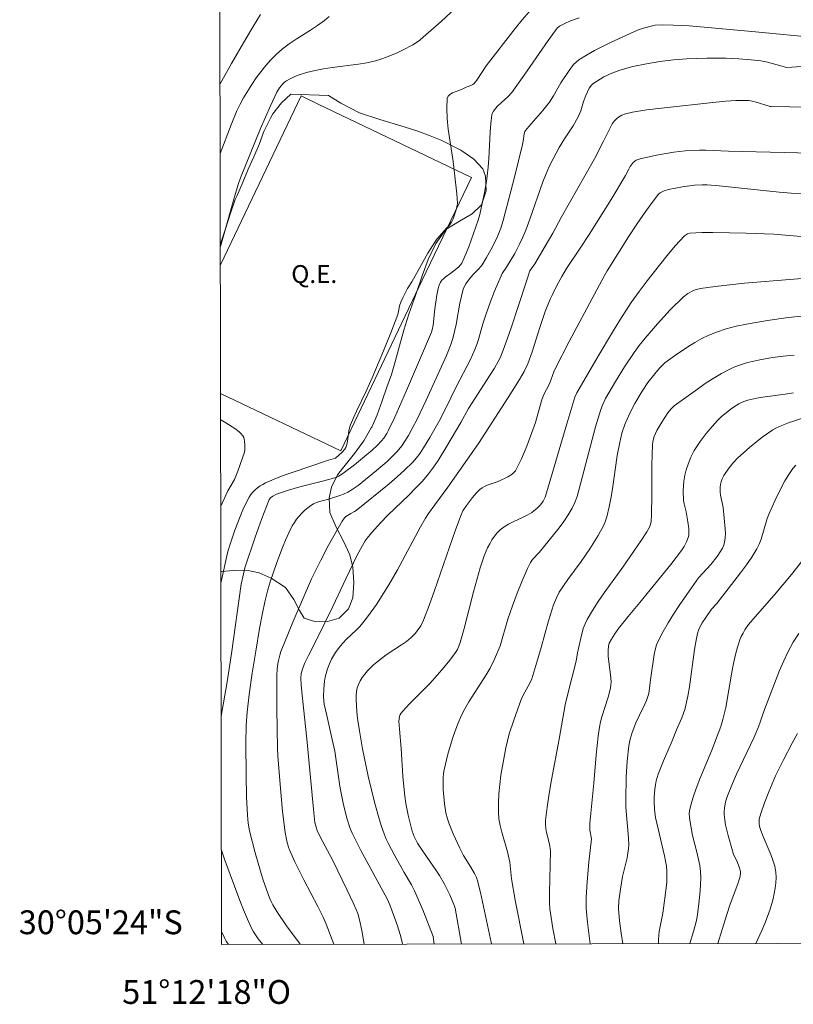
# Model space of a CAD drawing. Units: metres. Extents: x 280221 to 280737, y 1669904 to 1670468.
# Drawn here: x 280221 to 280286, y 1669904 to 1669986 of the extents above; entities that cross this region are included whole.
import ezdxf
from ezdxf.enums import TextEntityAlignment as Align

# ---------------------------------------------------------------- set-up
doc = ezdxf.new("R2010")
doc.units = ezdxf.units.M
doc.header["$MEASUREMENT"] = 0
for name, color, linetype, lineweight in [('Articulacao', 7, 'Continuous', 18), ('Campo_de_Fut_Quad_de_Esp', 7, 'Continuous', 15), ('Malha_Coordenadas', 7, 'Continuous', 15), ('Topon_Campo_de_Fut_Quad_de_Esp', 7, 'Continuous', 9)]:
    doc.layers.add(name, color=color, linetype=linetype, lineweight=lineweight)
for name, color, linetype, lineweight, true_color in [('Curvas_Intermediarias', 7, 'Continuous', 9, 0x783c14), ('Curvas_Mestras', 7, 'Continuous', 20, 0x783c14), ('Vegetacao', 7, 'Orla8', 9, 0x00ff33)]:
    doc.layers.add(name, color=color, linetype=linetype, lineweight=lineweight, true_color=true_color)
doc.styles.add('Arial', font='arial.ttf', dxfattribs={"height": 1.5})
doc.styles.get("Standard").update_dxf_attribs({"font": 'arial.ttf'})
doc.linetypes.add('Orla8', pattern='A,6,-0.5,["V",Standard,S=1,R=0,X=-0.5,Y=-1],-0.5,6,-0.5,["V",Standard,S=1,R=0,X=-0.5,Y=-1],-0.5', length=14)

msp = doc.modelspace()

# ---------------------------------------------------------------- linework, layer by layer
at = {"layer": 'Articulacao', "flags": 128}
msp.add_lwpolyline([(280237.268, 1670463.009), (280719.287, 1670463.863), (280720.257, 1669909.594), (280238.263, 1669908.74), (280237.268, 1670463.009)], close=True, dxfattribs=at)
at = {"layer": 'Campo_de_Fut_Quad_de_Esp', "flags": 128}
msp.add_lwpolyline([(280238.16, 1669965.789), (280244.952, 1669979.986), (280246.376, 1669979.305), (280259.248, 1669973.147), (280255.113, 1669964.505), (280248.264, 1669950.186), (280238.18, 1669955.01)], dxfattribs=at)
at = {"layer": 'Curvas_Intermediarias', "flags": 128}
for points, elevation in [([(280257.909, 1669987.353), (280256.69, 1669986.224), (280255.184, 1669984.906), (280254.903, 1669984.679), (280254.614, 1669984.467), (280254.311, 1669984.277), (280253.453, 1669983.816), (280253.011, 1669983.604), (280252.104, 1669983.229), (280251.641, 1669983.071), (280251.175, 1669982.936), (280250.464, 1669982.775), (280249.742, 1669982.652), (280247.55, 1669982.374), (280246.824, 1669982.265), (280246.106, 1669982.124), (280245.393, 1669981.944), (280244.689, 1669981.715), (280244.349, 1669981.577), (280244.023, 1669981.423), (280243.713, 1669981.25), (280243.547, 1669981.132), (280243.393, 1669980.992), (280243.121, 1669980.662), (280242.895, 1669980.293), (280242.363, 1669979.162), (280241.536, 1669977.248), (280239.848, 1669973.103), (280239.656, 1669972.541), (280239.295, 1669971.314), (280238.158, 1669967.34), (280238.157, 1669967.34)], 114), ([(280238.133, 1669981.005), (280238.133, 1669981.005), (280239.084, 1669982.703), (280240.288, 1669984.779), (280240.906, 1669985.805), (280241.538, 1669986.819)], 112), ([(280238.143, 1669975.157), (280239.054, 1669977.554), (280239.537, 1669978.721), (280239.808, 1669979.288), (280240.106, 1669979.838), (280240.79, 1669980.947), (280241.16, 1669981.49), (280241.55, 1669982.019), (280241.96, 1669982.529), (280242.391, 1669983.015), (280242.844, 1669983.474), (280243.371, 1669983.933), (280243.934, 1669984.353), (280244.522, 1669984.747), (280245.726, 1669985.509), (280246.318, 1669985.902), (280246.889, 1669986.319), (280247.285, 1669986.64)], 113), ([(280238.228, 1669927.898), (280238.228, 1669927.898), (280238.721, 1669930.783), (280239.101, 1669933.163), (280239.902, 1669938.983), (280240.03, 1669939.62), (280240.208, 1669940.374), (280241.076, 1669942.927), (280241.63, 1669944.49), (280242.221, 1669946.028), (280242.258, 1669946.102), (280242.363, 1669946.236), (280242.569, 1669946.392), (280242.879, 1669946.536), (280243.367, 1669946.726), (280243.868, 1669946.892), (280244.839, 1669947.171), (280246.723, 1669947.632), (280247.658, 1669947.88), (280247.928, 1669947.975), (280248.1, 1669948.059), (280248.556, 1669948.368), (280249.422, 1669949.023), (280250.266, 1669949.706), (280250.9, 1669950.246), (280251.308, 1669950.621), (280251.694, 1669951.015), (280251.89, 1669951.25), (280252.144, 1669951.637), (280252.285, 1669951.911), (280252.792, 1669953.023), (280253.786, 1669955.259), (280255.89, 1669960.145), (280255.951, 1669960.348), (280256.015, 1669960.725), (280256.152, 1669962.113), (280256.328, 1669963.26), (280256.45, 1669963.829), (280256.537, 1669964.098), (280256.649, 1669964.351), (280256.75, 1669964.504), (280256.879, 1669964.639), (280257.028, 1669964.763), (280257.518, 1669965.108), (280258.145, 1669965.608), (280258.349, 1669965.82), (280258.426, 1669965.942), (280258.637, 1669966.385), (280259.009, 1669967.305), (280259.804, 1669969.54), (280259.936, 1669970.018), (280260.333, 1669971.869), (280260.497, 1669972.801), (280260.562, 1669973.268), (280260.637, 1669973.999), (280260.69, 1669974.734), (280260.813, 1669976.941), (280260.874, 1669977.669), (280260.962, 1669978.39), (280260.99, 1669978.503), (280261.097, 1669978.714), (280261.409, 1669979.089), (280261.754, 1669979.432), (280262.301, 1669979.92), (280262.627, 1669980.279), (280263.672, 1669981.715), (280265.687, 1669984.651), (280266.255, 1669985.449), (280266.426, 1669985.662), (280266.633, 1669985.829), (280267.083, 1669986.065), (280267.551, 1669986.277), (280268.274, 1669986.543)], 116), ([(280244.86, 1669908.752), (280244.851, 1669908.764), (280243.705, 1669910.302), (280242.891, 1669911.508), (280242.557, 1669912.065), (280242.411, 1669912.353), (280242.286, 1669912.649), (280241.76, 1669914.145), (280241.52, 1669914.903), (280241.077, 1669916.434), (280240.604, 1669918.289), (280240.495, 1669918.932), (280240.427, 1669919.581), (280240.354, 1669921.137), (280240.316, 1669922.95), (280240.306, 1669925.672), (280240.325, 1669927.131), (280240.408, 1669928.233), (280240.585, 1669929.715), (280240.835, 1669931.523), (280241.121, 1669933.364), (280241.443, 1669935.277), (280241.682, 1669936.547), (280241.887, 1669937.518), (280242.145, 1669938.528), (280242.349, 1669939.193), (280242.907, 1669940.796), (280243.37, 1669942.068), (280243.623, 1669942.692), (280243.897, 1669943.303), (280244.198, 1669943.896), (280244.367, 1669944.177), (280244.559, 1669944.45), (280244.773, 1669944.711), (280245.003, 1669944.958), (280245.247, 1669945.19), (280245.501, 1669945.403), (280245.762, 1669945.597), (280245.986, 1669945.73), (280246.227, 1669945.835), (280246.481, 1669945.92), (280247.273, 1669946.134), (280248.185, 1669946.43), (280248.506, 1669946.552), (280248.847, 1669946.721), (280249.213, 1669946.928), (280249.739, 1669947.28), (280251.271, 1669948.522), (280252.155, 1669949.295), (280252.578, 1669949.698), (280252.985, 1669950.114), (280253.408, 1669950.626), (280253.6, 1669950.9), (280253.952, 1669951.473), (280254.27, 1669952.062), (280254.667, 1669952.845), (280255.427, 1669954.429), (280257.132, 1669958.189), (280257.488, 1669959.033), (280257.676, 1669959.61), (280257.82, 1669960.196), (280257.942, 1669960.789), (280258.266, 1669962.58), (280258.392, 1669963.17), (280258.542, 1669963.75), (280258.597, 1669963.904), (280258.754, 1669964.195), (280259.155, 1669964.731), (280259.429, 1669965.038), (280259.868, 1669965.478), (280260.126, 1669965.796), (280260.515, 1669966.417), (280260.874, 1669967.061), (280261.369, 1669968.048), (280261.546, 1669968.457), (280261.7, 1669968.878), (280261.895, 1669969.522), (280262.853, 1669973.16), (280263.532, 1669975.9), (280263.59, 1669976.196), (280263.677, 1669976.795), (280263.725, 1669977.008), (280263.773, 1669977.086), (280264.06, 1669977.426), (280265.235, 1669978.771), (280265.79, 1669979.467), (280266.131, 1669979.987), (280266.752, 1669981.07), (280267.44, 1669982.116), (280267.817, 1669982.611), (280268.03, 1669982.828), (280268.267, 1669983.014), (280268.901, 1669983.415), (280269.559, 1669983.787), (280270.236, 1669984.137), (280270.926, 1669984.47), (280273.176, 1669985.503), (280273.69, 1669985.673), (280274.443, 1669985.878), (280274.677, 1669985.92), (280275.321, 1669985.941), (280276.171, 1669985.937), (280277.523, 1669985.856), (280279.093, 1669985.727), (280283.082, 1669985.362), (280288.324, 1669984.862)], 117), ([(280288.176, 1669982.533), (280285.725, 1669982.385), (280285.577, 1669982.399), (280285.213, 1669982.51), (280284.095, 1669982.805), (280283.532, 1669982.928), (280282.727, 1669983.025), (280281.68, 1669983.107), (280280.629, 1669983.153), (280279.014, 1669983.16), (280277.317, 1669983.1), (280276.191, 1669983.008), (280275.063, 1669982.864), (280273.927, 1669982.679), (280272.802, 1669982.443), (280271.701, 1669982.141), (280271.018, 1669981.89), (280270.352, 1669981.574), (280269.727, 1669981.203), (280269.437, 1669981), (280269.319, 1669980.896), (280269.127, 1669980.634), (280268.843, 1669980.028), (280268.654, 1669979.518), (280268.411, 1669978.734), (280268.203, 1669978.234), (280267.772, 1669977.484), (280267.058, 1669976.392), (280266.605, 1669975.652), (280266.087, 1669974.696), (280265.768, 1669974.046), (280265.478, 1669973.384), (280265.237, 1669972.766), (280264.142, 1669969.633), (280263.793, 1669968.711), (280263.544, 1669968.115), (280263.278, 1669967.527), (280262.891, 1669966.752), (280262.185, 1669965.619), (280261.821, 1669965.086), (280261.186, 1669963.591), (280260.818, 1669962.648), (280260.469, 1669961.697), (280260.199, 1669960.839), (280259.831, 1669959.539), (280259.692, 1669959.112), (280259.534, 1669958.694), (280259.125, 1669957.799), (280257.974, 1669955.616), (280257.018, 1669953.657), (280256.521, 1669952.688), (280255.746, 1669951.316), (280255.212, 1669950.428), (280254.923, 1669950.002), (280254.613, 1669949.595), (280254.277, 1669949.213), (280253.653, 1669948.591), (280253, 1669947.994), (280252.325, 1669947.417), (280249.554, 1669945.18), (280249.431, 1669945.099), (280249.1, 1669944.933), (280248.702, 1669944.68), (280248.576, 1669944.548), (280248.388, 1669944.272), (280248.036, 1669943.698), (280247.219, 1669942.217), (280246.599, 1669941.017), (280245.815, 1669939.439), (280244.243, 1669935.789), (280243.569, 1669934.153), (280243.242, 1669933.332), (280243.143, 1669933.039), (280243.036, 1669932.584), (280242.959, 1669932.129), (280242.922, 1669931.829), (280242.893, 1669931.376), (280242.896, 1669928.523), (280242.961, 1669925.215), (280242.993, 1669924.576), (280243.153, 1669922.509), (280243.385, 1669919.889), (280243.588, 1669918.151), (280243.729, 1669917.405), (280243.871, 1669916.919), (280243.958, 1669916.682), (280244.409, 1669915.685), (280245.162, 1669914.173), (280246.33, 1669911.919), (280246.778, 1669911.024), (280247.035, 1669910.456), (280247.683, 1669908.757)], 118), ([(280250.232, 1669908.761), (280250.024, 1669909.922), (280249.835, 1669910.816), (280249.687, 1669911.339), (280249.559, 1669911.677), (280249.317, 1669912.223), (280248.812, 1669913.305), (280247.558, 1669915.844), (280246.537, 1669917.789), (280246.294, 1669918.313), (280246.199, 1669918.577), (280246.1, 1669918.985), (280245.967, 1669920.105), (280245.403, 1669926.017), (280245.045, 1669929.393), (280244.952, 1669930.535), (280244.922, 1669931.105), (280244.945, 1669931.49), (280245.038, 1669931.867), (280245.23, 1669932.332), (280245.557, 1669933.012), (280246.246, 1669934.359), (280247.595, 1669937.106), (280248.685, 1669939.434), (280249.646, 1669941.415), (280250.082, 1669942.232), (280250.32, 1669942.627), (280250.48, 1669942.863), (280250.836, 1669943.313), (280251.621, 1669944.158), (280252.195, 1669944.745), (280253.973, 1669946.461), (280254.554, 1669947.041), (280255.114, 1669947.638), (280255.644, 1669948.259), (280256.062, 1669948.809), (280256.454, 1669949.38), (280257.184, 1669950.564), (280258.356, 1669952.556), (280258.997, 1669953.73), (280260.817, 1669956.566), (280261.168, 1669957.14), (280261.643, 1669957.998), (280261.771, 1669958.279), (280261.999, 1669958.858), (280262.574, 1669960.519), (280263.857, 1669964.441), (280264.148, 1669965.289), (280264.552, 1669965.896), (280265.435, 1669967.357), (280266.081, 1669968.462), (280266.761, 1669969.764), (280269.562, 1669974.705), (280270.337, 1669976.193), (280270.929, 1669977.417), (280271.066, 1669977.645), (280271.219, 1669977.857), (280271.448, 1669978.094), (280271.58, 1669978.2), (280271.871, 1669978.377), (280272.181, 1669978.49), (280272.771, 1669978.618), (280273.974, 1669978.818), (280275.194, 1669978.969), (280279.763, 1669979.473), (280280.6, 1669979.542), (280281.435, 1669979.59), (280282.268, 1669979.613), (280282.534, 1669979.598), (280282.797, 1669979.554), (280283.059, 1669979.488), (280284.325, 1669979.097), (280284.417, 1669979.083), (280289.139, 1669979.019)], 119), ([(280256.112, 1669908.772), (280256.025, 1669909.407), (280255.147, 1669911.636), (280254.463, 1669913.235), (280254.191, 1669913.756), (280253.586, 1669914.767), (280252.738, 1669916.287), (280252.288, 1669917.138), (280252.085, 1669917.572), (280251.905, 1669918.015), (280251.685, 1669918.644), (280251.486, 1669919.282), (280251.134, 1669920.577), (280250.557, 1669922.88), (280250.103, 1669925.151), (280249.829, 1669926.672), (280249.69, 1669927.534), (280249.638, 1669927.966), (280249.581, 1669928.71), (280249.554, 1669929.351), (280249.56, 1669929.67), (280249.589, 1669929.981), (280249.646, 1669930.28), (280249.74, 1669930.563), (280249.887, 1669930.863), (280250.071, 1669931.153), (280250.283, 1669931.432), (280250.518, 1669931.701), (280251.026, 1669932.205), (280251.285, 1669932.44), (280251.675, 1669932.759), (280252.089, 1669933.055), (280253.372, 1669933.893), (280253.784, 1669934.189), (280254.171, 1669934.509), (280254.528, 1669934.873), (280254.69, 1669935.073), (280254.977, 1669935.504), (280255.203, 1669935.963), (280255.69, 1669937.209), (280256.149, 1669938.47), (280257.904, 1669943.557), (280258.373, 1669944.814), (280258.526, 1669945.142), (280258.82, 1669945.602), (280259.324, 1669946.26), (280259.626, 1669946.621), (280259.956, 1669946.942), (280260.137, 1669947.079), (280260.341, 1669947.199), (280260.56, 1669947.296), (280261.487, 1669947.616), (280262.29, 1669947.996), (280262.652, 1669948.218), (280262.803, 1669948.354), (280262.926, 1669948.512), (280263.202, 1669948.999), (280263.451, 1669949.51), (280263.891, 1669950.581), (280264.61, 1669952.574), (280265.126, 1669954.373), (280265.299, 1669954.863), (280265.803, 1669955.818), (280266.161, 1669956.809), (280266.307, 1669957.14), (280267.456, 1669959.37), (280270.397, 1669964.912), (280270.621, 1669965.297), (280272.425, 1669968.145), (280273.127, 1669969.211), (280273.881, 1669970.316), (280274.403, 1669971.037), (280274.95, 1669971.729), (280275.082, 1669971.85), (280275.24, 1669971.944), (280275.411, 1669972.014), (280275.783, 1669972.116), (280276.363, 1669972.25), (280276.949, 1669972.36), (280277.962, 1669972.496), (280278.604, 1669972.526), (280279.03, 1669972.511), (280280.037, 1669972.426), (280285.069, 1669971.896), (280286.077, 1669971.813), (280287.823, 1669971.702)], 121), ([(280286.931, 1669968.171), (280284.622, 1669968.383), (280282.303, 1669968.468), (280279.516, 1669968.512), (280278.593, 1669968.504), (280277.574, 1669968.469), (280277.381, 1669968.402), (280277.123, 1669968.226), (280276.351, 1669967.386), (280275.676, 1669966.585), (280275.019, 1669965.767), (280273.996, 1669964.466), (280273.31, 1669963.565), (280272.654, 1669962.643), (280271.711, 1669961.17), (280271.092, 1669960.161), (280269.88, 1669958.123), (280268.089, 1669955.052), (280267.927, 1669954.701), (280267.254, 1669952.459), (280265.554, 1669946.66), (280265.434, 1669946.297), (280265.358, 1669946.125), (280265.267, 1669945.964), (280265.036, 1669945.653), (280264.76, 1669945.369), (280264.455, 1669945.115), (280264.295, 1669945.002), (280263.927, 1669944.781), (280263.538, 1669944.585), (280262.74, 1669944.218), (280262.354, 1669944.022), (280261.991, 1669943.802), (280261.663, 1669943.544), (280261.41, 1669943.291), (280261.177, 1669943.01), (280260.963, 1669942.707), (280260.768, 1669942.387), (280260.594, 1669942.054), (280260.441, 1669941.714), (280260.308, 1669941.372), (280259.978, 1669940.375), (280259.683, 1669939.363), (280259.412, 1669938.34), (280258.632, 1669935.255), (280258.299, 1669934.088), (280258.19, 1669933.791), (280258.057, 1669933.506), (280257.894, 1669933.24), (280257.421, 1669932.604), (280256.918, 1669931.986), (280256.396, 1669931.383), (280255.734, 1669930.658), (280254.086, 1669928.993), (280253.691, 1669928.569), (280253.314, 1669928.133), (280253.261, 1669928.055), (280253.191, 1669927.873), (280253.16, 1669927.673), (280253.154, 1669927.475), (280253.185, 1669926.823), (280253.342, 1669925.185), (280253.489, 1669922.834), (280253.646, 1669921.19), (280253.733, 1669920.568), (280253.924, 1669919.588), (280254.083, 1669918.921), (280254.269, 1669918.263), (280254.425, 1669917.796), (280254.557, 1669917.518), (280254.71, 1669917.25), (280255.145, 1669916.574), (280256.276, 1669914.943), (280256.548, 1669914.529), (280256.972, 1669913.811), (280257.414, 1669912.892), (280257.824, 1669911.957), (280257.881, 1669911.773), (280258.404, 1669908.776), (280258.404, 1669908.776)], 122), ([(280260.925, 1669908.78), (280260.925, 1669908.78), (280259.986, 1669913.091), (280259.756, 1669914.07), (280259.665, 1669914.358), (280259.507, 1669914.694), (280259.19, 1669915.235), (280258.57, 1669916.208), (280258.268, 1669916.813), (280257.709, 1669918.038), (280257.379, 1669918.869), (280257.232, 1669919.29), (280257.096, 1669919.787), (280256.97, 1669920.555), (280256.875, 1669921.74), (280256.851, 1669922.414), (280256.86, 1669922.749), (280256.889, 1669923.08), (280256.943, 1669923.407), (280257.26, 1669924.724), (280257.65, 1669926.032), (280257.875, 1669926.676), (280258.121, 1669927.311), (280258.388, 1669927.932), (280258.685, 1669928.528), (280259.017, 1669929.109), (280260.474, 1669931.373), (280260.814, 1669931.951), (280261.179, 1669932.682), (280261.644, 1669933.808), (280262.304, 1669936.059), (280262.68, 1669937.183), (280263.08, 1669938.234), (280263.501, 1669939.278), (280263.954, 1669940.305), (280264.197, 1669940.807), (280264.371, 1669941.068), (280264.914, 1669941.658), (280266.592, 1669943.726), (280266.99, 1669944.254), (280267.359, 1669944.798), (280267.687, 1669945.362), (280267.915, 1669945.848), (280268.104, 1669946.355), (280268.263, 1669946.877), (280268.664, 1669948.479), (280269.658, 1669952.193), (280270.089, 1669953.649), (280270.236, 1669954.024), (280270.501, 1669954.568), (280271.341, 1669955.993), (280272.099, 1669957.236), (280272.905, 1669958.443), (280273.335, 1669959.025), (280273.824, 1669959.645), (280274.85, 1669960.857), (280275.93, 1669962.019), (280277.054, 1669963.119), (280277.412, 1669963.399), (280277.82, 1669963.621), (280278.036, 1669963.706), (280278.256, 1669963.772), (280278.478, 1669963.818), (280279.699, 1669963.989), (280280.929, 1669964.133), (280282.164, 1669964.256), (280287.336, 1669964.696)], 123), ([(280286.95, 1669961.491), (280285.83, 1669961.368), (280284.084, 1669961.117), (280282.337, 1669960.825), (280281.476, 1669960.643), (280280.63, 1669960.423), (280279.802, 1669960.158), (280279.183, 1669959.91), (280278.577, 1669959.616), (280277.984, 1669959.286), (280277.404, 1669958.928), (280276.277, 1669958.161), (280275.486, 1669957.577), (280275.038, 1669957.139), (280274.628, 1669956.655), (280274.063, 1669955.925), (280273.572, 1669955.192), (280272.965, 1669954.148), (280272.509, 1669953.283), (280272.112, 1669952.393), (280271.87, 1669951.657), (280271.689, 1669950.899), (280271.486, 1669949.786), (280271.113, 1669947.187), (280270.973, 1669946.326), (280270.805, 1669945.476), (280270.595, 1669944.639), (280270.458, 1669944.232), (280270.286, 1669943.835), (280270.088, 1669943.448), (280269.869, 1669943.068), (280269.168, 1669941.955), (280268.819, 1669941.426), (280268.453, 1669940.907), (280267.323, 1669939.37), (280266.961, 1669938.85), (280266.617, 1669938.32), (280266.398, 1669937.906), (280266.14, 1669937.246), (280265.721, 1669935.912), (280265.098, 1669933.678), (280264.657, 1669932.172), (280264.308, 1669931.049), (280264.139, 1669930.666), (280263.576, 1669929.662), (280263.415, 1669929.305), (280262.79, 1669927.584), (280262.416, 1669926.42), (280262.257, 1669925.832), (280262.122, 1669925.24), (280261.834, 1669923.716), (280261.712, 1669922.945), (280261.611, 1669922.172), (280261.539, 1669921.399), (280261.501, 1669920.629), (280261.502, 1669919.864), (280261.548, 1669919.299), (280261.645, 1669918.738), (280261.778, 1669918.178), (280262.258, 1669916.504), (280262.466, 1669915.66), (280262.608, 1669914.248), (280262.918, 1669912.47), (280263.627, 1669908.785)], 124), ([(280269.216, 1669908.795), (280268.979, 1669910.57), (280268.916, 1669911.183), (280268.874, 1669911.796), (280268.867, 1669912.677), (280268.944, 1669914.003), (280269.088, 1669915.662), (280269.312, 1669917.601), (280269.171, 1669918.345), (280269.189, 1669918.891), (280269.257, 1669919.761), (280269.506, 1669922.289), (280269.705, 1669924.651), (280269.88, 1669926.218), (280269.996, 1669926.997), (280270.081, 1669927.42), (280270.189, 1669927.839), (280270.71, 1669929.498), (280270.826, 1669929.916), (280270.913, 1669930.281), (280270.951, 1669930.527), (280270.961, 1669930.774), (280270.94, 1669931.135), (280270.73, 1669932.942), (280270.709, 1669933.425), (280270.746, 1669933.796), (280270.813, 1669934.032), (280270.987, 1669934.373), (280271.275, 1669934.82), (280271.592, 1669935.254), (280272.398, 1669936.279), (280273.387, 1669937.455), (280275.989, 1669940.635), (280276.884, 1669941.819), (280277.113, 1669942.163), (280277.309, 1669942.533), (280277.444, 1669942.916), (280277.48, 1669943.111), (280277.496, 1669943.381), (280277.487, 1669943.655), (280277.414, 1669944.213), (280277.266, 1669945.05), (280277.087, 1669945.74), (280277.043, 1669946.019), (280277.023, 1669946.824), (280277.071, 1669947.629), (280277.151, 1669948.129), (280277.272, 1669948.598), (280277.426, 1669949.06), (280277.656, 1669949.66), (280277.791, 1669949.947), (280277.945, 1669950.226), (280278.441, 1669950.955), (280278.96, 1669951.628), (280279.462, 1669952.231), (280279.901, 1669952.721), (280280.213, 1669953.027), (280280.8, 1669953.515), (280281.241, 1669953.841), (280281.7, 1669954.133), (280282.103, 1669954.337), (280282.455, 1669954.451), (280283.188, 1669954.601), (280283.702, 1669954.688), (280285.768, 1669954.973), (280286.282, 1669955.057)], 126), ([(280238.184, 1669952.801), (280238.626, 1669952.55), (280239.368, 1669952.054), (280239.744, 1669951.769), (280239.906, 1669951.611), (280240.044, 1669951.44), (280240.114, 1669951.31), (280240.163, 1669951.164), (280240.193, 1669951.006), (280240.215, 1669950.676), (280240.209, 1669950.257), (280240.169, 1669950.067), (280239.628, 1669948.468), (280239.339, 1669947.788), (280238.79, 1669946.815), (280238.197, 1669945.541)], 114), ([(280271.944, 1669908.8), (280271.944, 1669908.8), (280271.807, 1669909.678), (280271.672, 1669910.715), (280271.597, 1669911.751), (280271.615, 1669912.405), (280271.744, 1669913.387), (280271.93, 1669914.432), (280272.306, 1669916.001), (280272.381, 1669916.394), (280272.435, 1669916.79), (280272.452, 1669917.077), (280272.435, 1669917.655), (280272.206, 1669920.267), (280272.19, 1669920.848), (280272.239, 1669922.815), (280272.314, 1669924.124), (280272.447, 1669925.422), (280272.564, 1669925.986), (280272.741, 1669926.54), (280273.055, 1669927.355), (280273.338, 1669927.984), (280273.803, 1669928.913), (280273.94, 1669929.228), (280274.055, 1669929.549), (280274.124, 1669929.807), (280274.173, 1669930.07), (280274.294, 1669931.147), (280274.582, 1669933.082), (280274.667, 1669933.49), (280274.782, 1669933.886), (280274.937, 1669934.266), (280275.326, 1669935.018), (280275.751, 1669935.757), (280276.206, 1669936.485), (280276.683, 1669937.203), (280278.159, 1669939.321), (280278.336, 1669939.554), (280279.343, 1669940.628), (280279.86, 1669941.308), (280280.18, 1669941.776), (280280.314, 1669942.019), (280280.421, 1669942.268), (280280.494, 1669942.524), (280280.545, 1669942.888), (280280.561, 1669943.261), (280280.55, 1669943.641), (280280.365, 1669945.437), (280280.16, 1669946.473), (280280.127, 1669946.731), (280280.125, 1669947.154), (280280.181, 1669947.492), (280280.286, 1669947.821), (280280.437, 1669948.122), (280280.786, 1669948.641), (280281.184, 1669949.137), (280281.618, 1669949.602), (280282.577, 1669950.473), (280283.343, 1669951.093), (280283.737, 1669951.388), (280284.545, 1669951.938), (280284.79, 1669952.081), (280285.309, 1669952.322), (280285.85, 1669952.524), (280287.546, 1669953.084)], 127), ([(280274.945, 1669908.805), (280274.945, 1669908.805), (280274.952, 1669909.164), (280275.013, 1669909.836), (280275.307, 1669911.353), (280275.54, 1669913.046), (280275.633, 1669913.973), (280275.653, 1669914.435), (280275.647, 1669914.895), (280275.61, 1669915.321), (280275.546, 1669915.745), (280275.461, 1669916.168), (280274.701, 1669919.409), (280274.616, 1669920.034), (280274.584, 1669920.733), (280274.583, 1669921.085), (280274.628, 1669921.787), (280274.68, 1669922.132), (280274.756, 1669922.469), (280274.929, 1669923.042), (280275.133, 1669923.609), (280275.359, 1669924.17), (280276.087, 1669925.844), (280276.457, 1669926.748), (280276.901, 1669927.775), (280277.154, 1669928.471), (280277.249, 1669928.827), (280277.408, 1669929.597), (280277.541, 1669930.373), (280277.979, 1669933.506), (280278.103, 1669934.285), (280278.213, 1669934.852), (280278.3, 1669935.124), (280278.485, 1669935.496), (280278.624, 1669935.735), (280278.924, 1669936.203), (280279.399, 1669936.888), (280279.842, 1669937.374), (280281.842, 1669939.948), (280282.323, 1669940.603), (280282.78, 1669941.27), (280283.204, 1669941.954), (280283.403, 1669942.349), (280283.563, 1669942.765), (280284.077, 1669944.495), (280284.241, 1669944.912), (280284.741, 1669946.032), (280285.273, 1669947.142), (280285.564, 1669947.68), (280285.878, 1669948.198), (280286.221, 1669948.69), (280286.468, 1669948.984)], 128), ([(280277.586, 1669908.81), (280277.586, 1669908.81), (280277.889, 1669909.815), (280278.1, 1669910.639), (280278.179, 1669911.056), (280278.339, 1669912.142), (280278.453, 1669913.238), (280278.483, 1669913.786), (280278.49, 1669914.333), (280278.47, 1669914.875), (280278.413, 1669915.381), (280278.317, 1669915.884), (280278.195, 1669916.384), (280277.799, 1669917.886), (280277.566, 1669919.173), (280277.527, 1669919.697), (280277.543, 1669919.953), (280277.591, 1669920.204), (280277.836, 1669921.022), (280278.119, 1669921.835), (280278.429, 1669922.644), (280279.414, 1669925.064), (280280.166, 1669927.031), (280280.357, 1669927.618), (280280.591, 1669928.648), (280281.096, 1669931.606), (280281.236, 1669932.342), (280281.399, 1669933.071), (280281.565, 1669933.692), (280281.774, 1669934.304), (280281.899, 1669934.6), (280282.042, 1669934.885), (280282.204, 1669935.156), (280282.515, 1669935.597), (280282.852, 1669936.021), (280284.669, 1669938.068), (280286.107, 1669939.8), (280287.15, 1669941.124)], 129), ([(280286.61, 1669926.438), (280286.169, 1669925.63), (280285.417, 1669924.182), (280284.774, 1669922.886), (280284.196, 1669921.549), (280283.839, 1669920.639), (280283.533, 1669919.721), (280283.408, 1669919.26), (280283.386, 1669919.125), (280283.401, 1669918.847), (280283.465, 1669918.567), (280283.549, 1669918.294), (280283.727, 1669917.792), (280284.366, 1669916.306), (280284.557, 1669915.809), (280284.707, 1669915.309), (280284.801, 1669914.802), (280284.826, 1669914.365), (280284.807, 1669913.921), (280284.752, 1669913.472), (280284.667, 1669913.022), (280284.56, 1669912.575), (280284.308, 1669911.702), (280284.101, 1669911.095), (280283.865, 1669910.497), (280283.609, 1669909.905), (280283.117, 1669908.82), (280283.117, 1669908.82)], 131), ([(280241.717, 1669908.746), (280241.334, 1669909.213), (280240.945, 1669909.791), (280240.781, 1669910.096), (280240.427, 1669910.863), (280240.097, 1669911.644), (280239.784, 1669912.434), (280238.523, 1669915.823), (280238.248, 1669916.665)], 116)]:
    msp.add_lwpolyline(points, dxfattribs=dict(at, elevation=elevation))
at = {"layer": 'Curvas_Mestras', "flags": 128}
for points, elevation in [([(280238.208, 1669939.081), (280238.795, 1669941.72), (280238.985, 1669942.359), (280239.383, 1669943.515), (280239.808, 1669944.666), (280240.044, 1669945.228), (280240.3, 1669945.774), (280240.582, 1669946.3), (280240.722, 1669946.514), (280240.887, 1669946.716), (280241.073, 1669946.904), (280241.276, 1669947.077), (280241.492, 1669947.234), (280241.717, 1669947.372), (280241.947, 1669947.491), (280242.676, 1669947.812), (280243.421, 1669948.106), (280244.177, 1669948.379), (280247.238, 1669949.411), (280247.833, 1669949.574), (280248.387, 1669950.077), (280248.6, 1669950.333), (280248.677, 1669950.476), (280248.767, 1669950.73), (280248.828, 1669950.998), (280248.952, 1669951.835), (280249.008, 1669952.11), (280249.09, 1669952.374), (280249.322, 1669952.946), (280249.574, 1669953.51), (280250.385, 1669955.186), (280250.903, 1669956.313), (280251.853, 1669958.581), (280252.464, 1669960.103), (280253.055, 1669961.63), (280253.121, 1669961.872), (280253.207, 1669962.371), (280253.313, 1669962.672), (280253.467, 1669963.03), (280253.866, 1669963.825), (280254.22, 1669964.368), (280255.579, 1669966.771), (280256.161, 1669967.706), (280256.345, 1669967.96), (280256.547, 1669968.202), (280257.185, 1669968.905), (280257.386, 1669969.146), (280257.569, 1669969.398), (280257.704, 1669969.658), (280257.956, 1669970.43), (280258.044, 1669970.822), (280258.064, 1669970.977), (280258.004, 1669971.776), (280257.69, 1669974.476), (280257.287, 1669977.206), (280257.197, 1669978.095), (280257.165, 1669978.955), (280257.211, 1669979.775), (280257.282, 1669979.964), (280257.431, 1669980.115), (280257.637, 1669980.238), (280258.391, 1669980.53), (280258.803, 1669980.716), (280259.187, 1669980.853), (280259.353, 1669980.936), (280259.455, 1669981.015), (280259.68, 1669981.311), (280260.488, 1669982.509), (280262.914, 1669985.655), (280263.497, 1669986.361), (280264.098, 1669987.042)], 115), ([(280287.812, 1669975.166), (280280.817, 1669975.354), (280278.909, 1669975.431), (280278.388, 1669975.434), (280277.176, 1669975.37), (280276.233, 1669975.273), (280274.766, 1669975.009), (280273.9, 1669974.827), (280273.478, 1669974.717), (280273.066, 1669974.589), (280272.976, 1669974.546), (280272.822, 1669974.408), (280272.576, 1669974.052), (280272.455, 1669973.843), (280272.186, 1669973.295), (280270.966, 1669971.289), (280269.116, 1669968.355), (280268.418, 1669967.281), (280267.225, 1669965.506), (280266.83, 1669964.83), (280266.417, 1669964.079), (280266.031, 1669963.315), (280265.853, 1669962.926), (280265.436, 1669961.872), (280264.979, 1669960.531), (280264.325, 1669958.505), (280263.965, 1669957.503), (280263.663, 1669956.855), (280263.268, 1669956.185), (280262.31, 1669954.66), (280259.82, 1669950.81), (280257.253, 1669947.137), (280256.155, 1669945.661), (280255.626, 1669944.911), (280255.381, 1669944.524), (280254.969, 1669943.815), (280253.037, 1669940.189), (280252.295, 1669938.927), (280251.253, 1669937.296), (280250.513, 1669936.243), (280250.127, 1669935.731), (280249.874, 1669935.435), (280249.599, 1669935.155), (280248.732, 1669934.353), (280248.458, 1669934.074), (280248.208, 1669933.777), (280247.833, 1669933.249), (280247.498, 1669932.686), (280247.223, 1669932.099), (280247.114, 1669931.799), (280247.027, 1669931.49), (280246.961, 1669931.173), (280246.913, 1669930.849), (280246.855, 1669930.193), (280246.825, 1669929.539), (280246.836, 1669929.229), (280246.883, 1669928.918), (280247.084, 1669927.954), (280247.545, 1669925.957), (280247.754, 1669924.955), (280247.945, 1669923.786), (280248.198, 1669922.027), (280248.296, 1669921.443), (280248.498, 1669920.461), (280248.801, 1669919.257), (280249.064, 1669918.476), (280249.222, 1669918.097), (280249.575, 1669917.351), (280249.951, 1669916.615), (280252.175, 1669912.58), (280252.386, 1669912.062), (280252.783, 1669911.004), (280253.033, 1669910.294), (280253.257, 1669909.587), (280253.388, 1669909.052), (280253.441, 1669908.767)], 120), ([(280286.33, 1669958.231), (280285.423, 1669958.135), (280284.52, 1669958.012), (280283.466, 1669957.834), (280282.939, 1669957.725), (280282.418, 1669957.596), (280281.907, 1669957.443), (280281.408, 1669957.262), (280280.928, 1669957.048), (280280.228, 1669956.677), (280279.544, 1669956.268), (280278.874, 1669955.829), (280278.213, 1669955.369), (280276.266, 1669953.95), (280276.163, 1669953.869), (280275.976, 1669953.681), (280275.732, 1669953.363), (280275.212, 1669952.585), (280274.809, 1669951.891), (280274.578, 1669951.392), (280274.461, 1669950.978), (280274.427, 1669950.696), (280274.399, 1669949.861), (280274.387, 1669949.023), (280274.392, 1669946.504), (280274.367, 1669944.827), (280274.323, 1669944.214), (280274.25, 1669943.922), (280274.191, 1669943.786), (280273.975, 1669943.398), (280273.493, 1669942.643), (280271.949, 1669940.431), (280270.378, 1669938.261), (280269.872, 1669937.529), (280269.393, 1669936.785), (280268.951, 1669936.023), (280268.774, 1669935.653), (280268.631, 1669935.266), (280268.414, 1669934.461), (280268.137, 1669933.236), (280268.043, 1669932.513), (280267.353, 1669929.891), (280267.109, 1669928.851), (280266.606, 1669925.964), (280265.951, 1669922.551), (280265.754, 1669921.413), (280265.585, 1669920.275), (280265.456, 1669919.138), (280265.448, 1669918.806), (280265.479, 1669918.474), (280265.539, 1669918.142), (280265.783, 1669917.146), (280265.888, 1669916.606), (280265.782, 1669913.065), (280265.791, 1669912.233), (280265.831, 1669911.735), (280265.931, 1669910.991), (280266.084, 1669910.092), (280266.335, 1669908.79)], 125), ([(280279.923, 1669908.814), (280280.655, 1669911.178), (280280.968, 1669912.116), (280281.609, 1669913.841), (280281.779, 1669914.374), (280281.828, 1669914.658), (280281.826, 1669914.845), (280281.749, 1669915.175), (280281.52, 1669915.748), (280281.252, 1669916.306), (280281.147, 1669916.595), (280280.783, 1669917.899), (280280.58, 1669918.776), (280280.508, 1669919.215), (280280.464, 1669919.653), (280280.461, 1669919.915), (280280.481, 1669920.18), (280280.582, 1669920.71), (280280.741, 1669921.228), (280281.157, 1669922.258), (280281.501, 1669923.03), (280282.953, 1669926.094), (280283.297, 1669926.867), (280283.465, 1669927.316), (280283.681, 1669928.005), (280283.843, 1669928.457), (280285.118, 1669931.749), (280285.463, 1669932.558), (280285.839, 1669933.348), (280286.257, 1669934.113), (280286.719, 1669934.841)], 130), ([(280238.832, 1669908.741), (280238.64, 1669909.029), (280238.519, 1669909.25), (280238.304, 1669909.711), (280238.261, 1669909.821), (280238.261, 1669909.821)], 115)]:
    msp.add_lwpolyline(points, dxfattribs=dict(at, elevation=elevation))
at = {"layer": 'Vegetacao', "flags": 128}
for points in [[(280247.226, 1669980.024), (280244.066, 1669980.126), (280243.284, 1669979.406), (280242.565, 1669978.483), (280242.392, 1669978.183), (280241.809, 1669977.008), (280241.401, 1669975.917), (280240.967, 1669974.873), (280240.496, 1669973.83), (280240.063, 1669972.799), (280239.555, 1669971.636), (280239.394, 1669971.276), (280238.973, 1669970.053), (280238.626, 1669968.902), (280238.267, 1669967.907), (280238.157, 1669967.564)], [(280238.206, 1669940.033), (280238.235, 1669940.046), (280239.289, 1669940.149), (280240.355, 1669940.156), (280241.421, 1669939.936), (280242.426, 1669939.49), (280243.629, 1669938.715), (280244.324, 1669937.716), (280244.808, 1669936.793), (280245.193, 1669936.149), (280246.173, 1669935.823), (280247.152, 1669935.844), (280248.143, 1669936.141), (280248.911, 1669936.921), (280249.27, 1669937.833), (280249.368, 1669939.11), (280249.28, 1669940.428), (280249.019, 1669941.464), (280248.535, 1669942.542), (280247.877, 1669943.78), (280247.355, 1669945.002), (280247.292, 1669946.236), (280247.477, 1669947.14), (280247.997, 1669948.167), (280248.641, 1669948.987), (280249.409, 1669949.959), (280250.189, 1669951.014), (280250.808, 1669952.111), (280250.882, 1669952.184), (280251.327, 1669953.218), (280251.747, 1669954.393), (280252.143, 1669955.543), (280252.513, 1669956.598), (280252.859, 1669957.771), (280253.205, 1669959.015), (280253.551, 1669960.306), (280253.971, 1669961.647), (280254.539, 1669963.23), (280255.108, 1669964.884), (280255.602, 1669966.251), (280256.245, 1669967.599), (280257.086, 1669968.764), (280258.224, 1669969.464), (280259.288, 1669970.09), (280260.08, 1669970.85), (280260.475, 1669972.024), (280260.425, 1669973.255), (280260.202, 1669973.865), (280259.434, 1669974.671), (280258.344, 1669975.442), (280256.759, 1669976.246), (280255.769, 1669976.642), (280254.729, 1669977.012), (280253.59, 1669977.403), (280251.559, 1669978.003), (280249.826, 1669978.565), (280248.266, 1669979.369), (280247.226, 1669980.024)]]:
    msp.add_lwpolyline(points, dxfattribs=at)

# ---------------------------------------------------------------- texts
at = {"layer": 'Malha_Coordenadas', "style": 'Arial'}
msp.add_text('30°05\'24"S', height=2, dxfattribs=at).set_placement((280234.999, 1669910.6), align=Align.MIDDLE_RIGHT)
msp.add_text('51°12\'18"O', height=2, dxfattribs=at).set_placement((280237, 1669905.749), align=Align.TOP_CENTER)
at = {"layer": 'Topon_Campo_de_Fut_Quad_de_Esp', "style": 'Arial'}
msp.add_text('Q.E.', height=1.5, dxfattribs=at).set_placement((280246.04, 1669965.028), align=Align.MIDDLE_CENTER)

doc.saveas('drawing.dxf')
